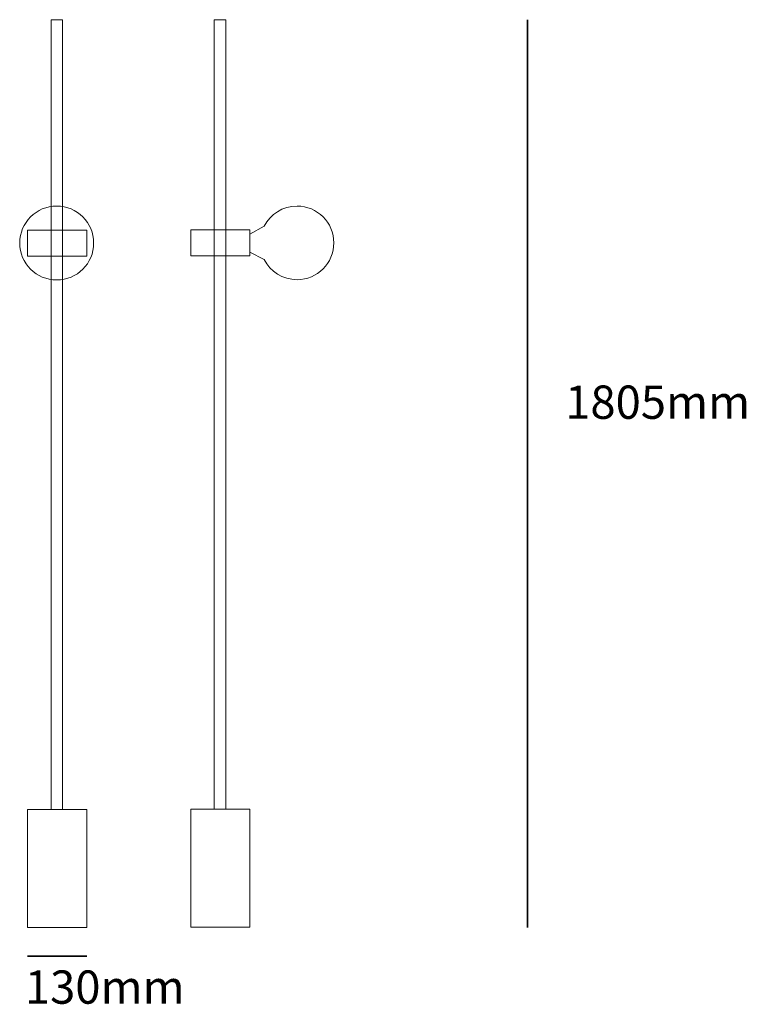
# Model space of a CAD drawing. Units: millimetres. Extents: x 35.8 to 105.7, y -101 to -6.4.
import ezdxf

# ---------------------------------------------------------------- set-up
doc = ezdxf.new("R2010")
doc.units = ezdxf.units.MM
doc.header["$MEASUREMENT"] = 0
doc.layers.add('Livello 2', color=7, linetype='Continuous', lineweight=0)

msp = doc.modelspace()

# ---------------------------------------------------------------- linework, layer by layer
at = {"layer": 'Livello 2', "lineweight": 9}
for p, q in [((38.843, -82.276), (38.843, -6.384)), ((38.843, -6.384), (39.961, -6.384)), ((39.961, -6.384), (39.961, -82.276)), ((54.516, -82.247), (54.516, -6.356)), ((54.516, -6.356), (55.635, -6.356)), ((55.635, -6.356), (55.635, -82.247)), ((36.594, -29.081), (36.594, -26.598)), ((36.594, -26.598), (42.268, -26.598)), ((42.268, -26.598), (42.268, -29.081)), ((52.268, -29.052), (52.268, -26.57)), ((52.268, -26.57), (57.942, -26.57)), ((57.942, -26.57), (57.942, -29.052)), ((42.268, -29.081), (36.594, -29.081)), ((57.942, -29.052), (52.268, -29.052)), ((36.594, -93.616), (36.594, -82.276)), ((36.594, -82.276), (42.268, -82.276)), ((39.961, -82.276), (38.843, -82.276)), ((42.268, -82.276), (42.268, -93.616)), ((52.268, -93.587), (52.268, -82.247)), ((52.268, -82.247), (57.942, -82.247)), ((55.635, -82.247), (54.516, -82.247)), ((57.942, -82.247), (57.942, -93.587)), ((42.268, -93.616), (36.594, -93.616)), ((57.942, -93.587), (52.268, -93.587))]:
    msp.add_line(p, q, dxfattribs=at)
at = {"layer": 'Livello 2', "lineweight": 35}
for p, q in [((84.627, -6.356), (84.627, -93.616)), ((36.594, -96.387), (42.268, -96.387))]:
    msp.add_line(p, q, dxfattribs=at)
at = {"layer": 'Livello 2', "lineweight": 9}
msp.add_circle((39.386, -27.825), 3.554, dxfattribs=at)
for points in [[(62.482, -24.271), (61.101, -24.271), (59.908, -25.064), (59.325, -26.218)], [(59.325, -26.217), (59.325, -26.217), (57.942, -26.959), (57.942, -26.959)], [(59.325, -26.218), (59.325, -26.218), (59.325, -26.217), (59.325, -26.217)], [(57.942, -26.959), (57.942, -26.959), (57.942, -28.699), (57.942, -28.699)], [(57.942, -28.699), (57.942, -28.699), (59.325, -29.406), (59.325, -29.406)], [(59.325, -29.406), (59.325, -29.406), (59.325, -29.404), (59.325, -29.404)]]:
    msp.add_open_spline(points, degree=3, dxfattribs=at)
msp.add_open_spline([(59.325, -29.404), (59.908, -30.558), (61.101, -31.351), (62.482, -31.351), (64.437, -31.351), (66.022, -29.766), (66.022, -27.811), (66.022, -25.856), (64.437, -24.271), (62.482, -24.271)], degree=3, knots=[6, 6, 6, 6, 7, 7, 7, 8, 8, 8, 9, 9, 9, 9], dxfattribs=at)

# ---------------------------------------------------------------- texts
at = {"char_height": 3.2, "attachment_point": 1}
for s, insert in [('1805mm', (88.252, -41.525)), ('130mm', (36.329, -97.756))]:
    msp.add_mtext_dynamic_manual_height_columns(s, width=347.11911, gutter_width=16, heights=[0], dxfattribs=dict(at, insert=insert))

doc.saveas('drawing.dxf')
